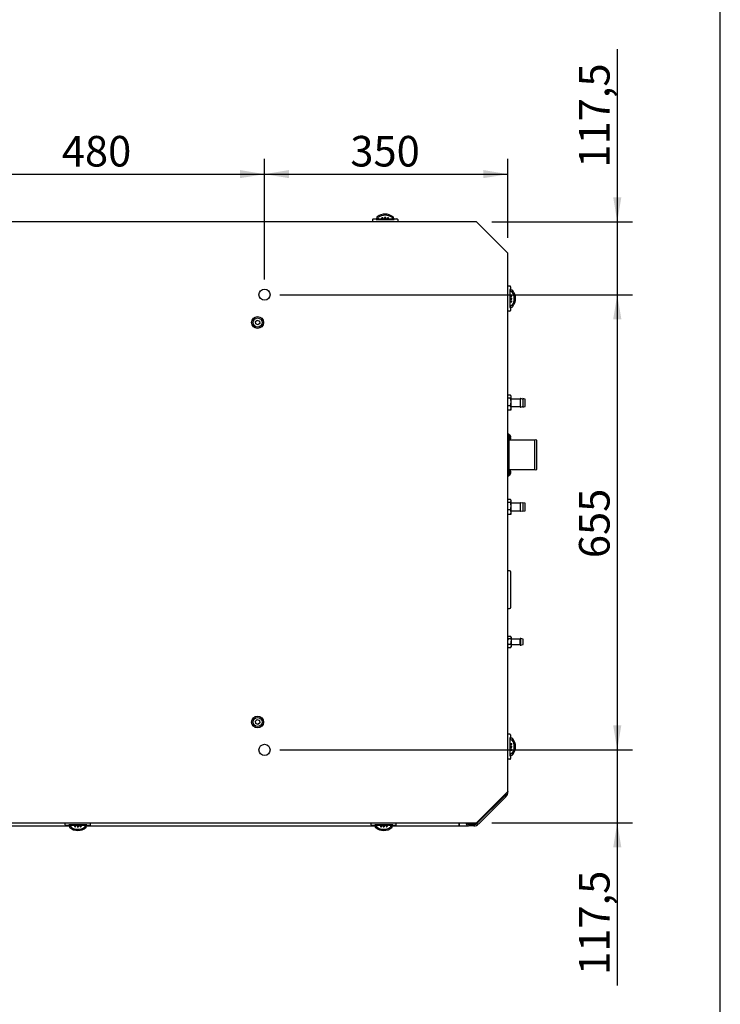
# Model space of a CAD drawing. Units: millimetres. Extents: x -2380 to 4029, y -248 to 5772.
# Drawn here: x 3021 to 4029, y 1023 to 2440 of the extents above; entities that cross this region are included whole.
import ezdxf
from ezdxf.enums import TextEntityAlignment as Align

# ---------------------------------------------------------------- set-up
doc = ezdxf.new("R2010")
doc.units = ezdxf.units.MM
doc.header["$LTSCALE"] = 20
for name, color, linetype in [('13814072', 7, 'Continuous'), ('54118054_M4X10', 7, 'Continuous'), ('60573042', 7, 'Continuous'), ('60573044.1', 7, 'Continuous'), ('60594026', 7, 'Continuous'), ('60594041.39', 7, 'Continuous'), ('60594042.02', 7, 'Continuous'), ('60594042.03', 7, 'Continuous'), ('60594042.10', 7, 'Continuous'), ('60900514', 7, 'Continuous'), ('DIN-912_M8_X_25', 7, 'Continuous'), ('Predeterminado', 7, 'Continuous')]:
    doc.layers.add(name, color=color, linetype=linetype)
doc.styles.add('SEACAD_Arial', font='arial.ttf')

# ---------------------------------------------------------------- blocks, each defined once
blk = doc.blocks.new('SE4')
at = {"layer": '13814072', "color": 7, "linetype": 'Continuous'}
for p, q in [((3723.2, 1552.4), (3723, 1552.1)), ((3723.4, 1552.8), (3727.2, 1552.8)), ((3723.4, 1549.6), (3727.2, 1549.6)), ((3727.2, 1549.6), (3727.8, 1545.5)), ((3727.8, 1551.7), (3727.5, 1552.4)), ((3727.8, 1551.2), (3727.8, 1551.7)), ((3727.8, 1551.2), (3727.8, 1545.5)), ((3727.8, 1545.5), (3727.8, 1539.1)), ((3740.5, 1548.7), (3728.1, 1548.7)), ((3740.8, 1540), (3740.8, 1549.5)), ((3741.8, 1549.5), (3740.8, 1549.5)), ((3741.8, 1540), (3741.8, 1549.5)), ((3744.8, 1548.5), (3741.8, 1549.5)), ((3744.8, 1541), (3744.8, 1548.5)), ((3723.4, 1541.5), (3723, 1544.3)), ((3723.4, 1536.7), (3723, 1538.3)), ((3723, 1537.4), (3723.2, 1537.1)), ((3723.4, 1541.5), (3727.2, 1541.5)), ((3723.4, 1536.7), (3727.2, 1536.7)), ((3727.2, 1541.5), (3727.8, 1539.1)), ((3727.5, 1537.1), (3727.8, 1537.7)), ((3727.8, 1539.1), (3727.8, 1537.7)), ((3728.1, 1540.7), (3740.5, 1540.7)), ((3740.8, 1540), (3741.8, 1540)), ((3741.8, 1540), (3744.8, 1541))]:
    blk.add_line(p, q, dxfattribs=at)
for centre, radius, start, end in [((3725.6, 1551.3), 2.75, 197.2699, 219.5054), ((3736.9, 1545.4), 14, 162.8289, 173.4236), ((3725.1, 1551.3), 2.75, 320.4946, 356.8949), ((3713.8, 1545.7), 14, 342.8289, 359.4667), ((3725.1, 1551), 2.76, 3.1309, 28.7391), ((3728.1, 1549), 0.3, 180, 270), ((3740.5, 1549), 0.3, 270, 0), ((3728.2, 1539), 5.4, 152.1332, 169.3241), ((3725.6, 1538.5), 2.75, 209.4288, 219.5054), ((3722.4, 1539.2), 5.4, 332.1332, 358.7948), ((3725.1, 1538.5), 2.75, 320.4946, 330.5712), ((3728.1, 1540.4), 0.3, 90, 180), ((3740.5, 1540.4), 0.3, 0, 90)]:
    blk.add_arc(centre, radius, start, end, dxfattribs=at)
at = {"layer": '54118054_M4X10', "color": 7, "linetype": 'Continuous'}
for p, q in [((3726.1, 1842.2), (3724.8, 1842.2)), ((3726.1, 1835.2), (3726.1, 1842.2)), ((3724.8, 1835.2), (3726.1, 1835.2)), ((3726.8, 1841), (3726.8, 1841)), ((3726.8, 1839.1), (3727.2, 1839.1)), ((3727.2, 1838.4), (3726.8, 1838.4)), ((3726.8, 1836.5), (3726.8, 1836.5)), ((3726.1, 1792.2), (3724.8, 1792.2)), ((3726.1, 1785.2), (3726.1, 1792.2)), ((3726.8, 1791), (3726.8, 1791)), ((3726.8, 1789.1), (3727.2, 1789.1)), ((3727.2, 1788.4), (3726.8, 1788.4)), ((3726.8, 1786.5), (3726.8, 1786.5)), ((3724.8, 1785.2), (3726.1, 1785.2))]:
    blk.add_line(p, q, dxfattribs=at)
for centre, radius, start, end in [((3721.2, 1838.7), 6, 22.0243, 35.6853), ((3721.2, 1838.7), 6, 324.3147, 337.9757), ((3721.2, 1838.7), 5.99, 3.3499, 22.0639), ((3721.2, 1838.7), 5.56, 356.3923, 3.6077), ((3721.2, 1838.7), 5.99, 337.9361, 356.6501), ((3721.2, 1788.7), 6, 22.0243, 35.6853), ((3721.2, 1788.7), 6, 324.3147, 337.9757), ((3721.2, 1788.7), 5.99, 3.3499, 22.0639), ((3721.2, 1788.7), 5.56, 356.3923, 3.6077), ((3721.2, 1788.7), 5.99, 337.9361, 356.6501)]:
    blk.add_arc(centre, radius, start, end, dxfattribs=at)
at = {"layer": '60573042', "color": 7, "linetype": 'Continuous'}
for p, q in [((3534.3, 2155.1), (3534.3, 2152.8)), ((3536.7, 2153.7), (3536.7, 2155.3)), ((3541.8, 2152.2), (3541.8, 2154.7)), ((3543.3, 2152.2), (3543.3, 2154.9)), ((3545.8, 2152.2), (3545.8, 2155.1)), ((3547.3, 2152.2), (3547.3, 2155.1)), ((3549.8, 2152.2), (3549.8, 2154.9)), ((3551.3, 2152.2), (3551.3, 2154.7)), ((3556.4, 2155.3), (3556.4, 2153.7)), ((3558.7, 2152.8), (3558.7, 2155.2)), ((3528.5, 2152.2), (3528.5, 2149.2)), ((3529.5, 2153.2), (3533.6, 2153.2)), ((3533.5, 2152.2), (3538.5, 2152.2)), ((3534.3, 2153.2), (3533.6, 2153.2)), ((3534.3, 2152.7), (3534.3, 2152.8)), ((3534.3, 2152.8), (3534.3, 2152.8)), ((3536.8, 2152.7), (3534.3, 2152.7)), ((3539.4, 2152.7), (3536.8, 2152.7)), ((3536.8, 2152.2), (3536.8, 2152.7)), ((3537.8, 2152.2), (3537.8, 2152.7)), ((3538.5, 2152.2), (3554.5, 2152.2)), ((3539.4, 2152.7), (3539.5, 2152.2)), ((3539.5, 2152.7), (3539.5, 2152.2)), ((3539.8, 2152.7), (3539.5, 2152.7)), ((3541.8, 2152.7), (3540.1, 2152.7)), ((3545.8, 2152.7), (3543.3, 2152.7)), ((3549.8, 2152.7), (3547.3, 2152.7)), ((3553, 2152.7), (3551.3, 2152.7)), ((3553.5, 2152.7), (3553.3, 2152.7)), ((3553.5, 2152.2), (3553.5, 2152.7)), ((3553.5, 2152.2), (3553.6, 2152.7)), ((3556.3, 2152.7), (3553.6, 2152.7)), ((3554.5, 2152.2), (3559.5, 2152.2)), ((3555.3, 2152.2), (3555.3, 2152.7)), ((3558.7, 2152.7), (3556.3, 2152.7)), ((3556.3, 2152.2), (3556.3, 2152.7)), ((3559.4, 2153.2), (3558.7, 2153.2)), ((3559.4, 2153.2), (3563.5, 2153.2)), ((3564.5, 2152.2), (3564.5, 2149.2)), ((3726, 2056.7), (3723, 2056.7)), ((3727, 2055.7), (3727, 2051.6)), ((3726, 2051.7), (3726, 2046.7)), ((3726, 2048.5), (3726.5, 2048.5)), ((3726, 2047.5), (3726.5, 2047.5)), ((3726, 2046.7), (3726, 2030.7)), ((3726.5, 2045.8), (3726, 2045.7)), ((3726.5, 2045.7), (3726, 2045.7)), ((3726, 2043.5), (3728.5, 2043.5)), ((3726, 2042), (3728.7, 2042)), ((3728.9, 2050.9), (3726.5, 2050.9)), ((3726.5, 2050.9), (3726.5, 2050.9)), ((3726.6, 2050.9), (3726.5, 2050.9)), ((3726.5, 2048.5), (3726.5, 2050.9)), ((3726.5, 2045.8), (3726.5, 2048.5)), ((3726.5, 2045.5), (3726.5, 2045.7)), ((3726.5, 2043.5), (3726.5, 2045.2)), ((3726.5, 2039.5), (3726.5, 2042)), ((3727, 2050.9), (3727, 2051.6)), ((3727.5, 2048.6), (3729.1, 2048.6)), ((3726, 2039.5), (3728.9, 2039.5)), ((3726, 2038), (3728.9, 2038)), ((3726, 2035.5), (3728.7, 2035.5)), ((3726, 2034), (3728.5, 2034)), ((3726, 2031.7), (3726.5, 2031.7)), ((3726, 2031.7), (3726.5, 2031.6)), ((3726, 2030.7), (3726, 2025.7)), ((3726, 2030), (3726.5, 2030)), ((3726, 2029), (3726.5, 2029)), ((3726.5, 2035.5), (3726.5, 2038)), ((3726.5, 2032.2), (3726.5, 2034)), ((3726.5, 2031.7), (3726.5, 2032)), ((3726.5, 2029), (3726.5, 2031.6)), ((3726.5, 2026.5), (3726.5, 2029)), ((3726.5, 2026.5), (3729, 2026.5)), ((3727, 2025.8), (3727, 2026.5)), ((3729.1, 2028.9), (3727.5, 2028.9)), ((3726, 2020.7), (3723, 2020.7)), ((3727, 2025.8), (3727, 2021.7)), ((3726, 1411.7), (3723, 1411.7)), ((3726, 1406.7), (3726, 1401.7)), ((3726, 1403.5), (3726.5, 1403.5)), ((3728.9, 1405.9), (3726.5, 1405.9)), ((3726.5, 1405.9), (3726.5, 1405.9)), ((3726.6, 1405.9), (3726.5, 1405.9)), ((3726.5, 1403.5), (3726.5, 1405.9)), ((3726.5, 1400.8), (3726.5, 1403.5)), ((3727, 1410.7), (3727, 1406.6)), ((3727, 1405.9), (3727, 1406.6)), ((3727.5, 1403.6), (3729.1, 1403.6)), ((3726, 1402.5), (3726.5, 1402.5)), ((3726, 1401.7), (3726, 1385.7)), ((3726.5, 1400.8), (3726, 1400.7)), ((3726.5, 1400.7), (3726, 1400.7)), ((3726, 1398.5), (3728.5, 1398.5)), ((3726, 1397), (3728.7, 1397)), ((3726, 1394.5), (3728.9, 1394.5)), ((3726, 1393), (3728.9, 1393)), ((3726, 1390.5), (3728.7, 1390.5)), ((3726, 1389), (3728.5, 1389)), ((3726.5, 1400.5), (3726.5, 1400.7)), ((3726.5, 1398.5), (3726.5, 1400.2)), ((3726.5, 1394.5), (3726.5, 1397)), ((3726.5, 1390.5), (3726.5, 1393)), ((3726.5, 1387.2), (3726.5, 1389)), ((3726, 1375.7), (3723, 1375.7)), ((3726, 1386.7), (3726.5, 1386.7)), ((3726, 1386.7), (3726.5, 1386.6)), ((3726, 1385.7), (3726, 1380.7)), ((3726, 1385), (3726.5, 1385)), ((3726, 1384), (3726.5, 1384)), ((3726.5, 1386.7), (3726.5, 1387)), ((3726.5, 1384), (3726.5, 1386.6)), ((3726.5, 1381.5), (3726.5, 1384)), ((3726.5, 1381.5), (3729, 1381.5)), ((3727, 1380.8), (3727, 1381.5)), ((3727, 1380.8), (3727, 1376.7)), ((3729.1, 1383.9), (3727.5, 1383.9)), ((3086.5, 1281.2), (3086.5, 1284.2)), ((3091.6, 1280.2), (3087.5, 1280.2)), ((3096.5, 1281.2), (3091.5, 1281.2)), ((3091.6, 1280.2), (3092.3, 1280.2)), ((3092.3, 1280.7), (3094.8, 1280.7)), ((3092.3, 1280.7), (3092.3, 1278.3)), ((3094.7, 1278.1), (3094.7, 1279.7)), ((3094.8, 1281.2), (3094.8, 1280.7)), ((3094.8, 1280.7), (3097.4, 1280.7)), ((3095.8, 1281.2), (3095.8, 1280.7)), ((3112.5, 1281.2), (3096.5, 1281.2)), ((3097.5, 1281.2), (3097.4, 1280.7)), ((3097.5, 1281.2), (3097.5, 1280.7)), ((3097.5, 1280.7), (3097.8, 1280.7)), ((3098, 1280.7), (3099.8, 1280.7)), ((3099.8, 1281.2), (3099.8, 1278.8)), ((3101.3, 1281.2), (3101.3, 1278.5)), ((3101.3, 1280.7), (3103.8, 1280.7)), ((3103.8, 1281.2), (3103.8, 1278.3)), ((3105.3, 1281.2), (3105.3, 1278.3)), ((3105.3, 1280.7), (3107.8, 1280.7)), ((3107.8, 1281.2), (3107.8, 1278.5)), ((3109.3, 1281.2), (3109.3, 1278.8)), ((3109.3, 1280.7), (3111, 1280.7)), ((3111.3, 1280.7), (3111.5, 1280.7)), ((3111.6, 1280.7), (3111.5, 1281.2)), ((3111.5, 1280.7), (3111.5, 1281.2)), ((3111.6, 1280.7), (3114.3, 1280.7)), ((3117.5, 1281.2), (3112.5, 1281.2)), ((3113.3, 1281.2), (3113.3, 1280.7)), ((3114.3, 1281.2), (3114.3, 1280.7)), ((3114.3, 1280.7), (3116.7, 1280.7)), ((3114.4, 1279.7), (3114.4, 1278.1)), ((3116.7, 1278.3), (3116.7, 1280.7)), ((3116.7, 1280.7), (3116.7, 1280.7)), ((3116.7, 1280.7), (3116.7, 1280.7)), ((3116.7, 1280.2), (3117.4, 1280.2)), ((3121.5, 1280.2), (3117.4, 1280.2)), ((3122.5, 1281.2), (3122.5, 1284.2)), ((3526.5, 1281.2), (3526.5, 1284.2)), ((3531.6, 1280.2), (3527.5, 1280.2)), ((3536.5, 1281.2), (3531.5, 1281.2)), ((3531.6, 1280.2), (3532.3, 1280.2)), ((3532.3, 1280.7), (3534.8, 1280.7)), ((3532.3, 1280.7), (3532.3, 1278.3)), ((3534.7, 1278.1), (3534.7, 1279.7)), ((3534.8, 1281.2), (3534.8, 1280.7)), ((3534.8, 1280.7), (3537.4, 1280.7)), ((3535.8, 1281.2), (3535.8, 1280.7)), ((3552.5, 1281.2), (3536.5, 1281.2)), ((3537.5, 1281.2), (3537.4, 1280.7)), ((3537.5, 1281.2), (3537.5, 1280.7)), ((3537.5, 1280.7), (3537.8, 1280.7)), ((3538, 1280.7), (3539.8, 1280.7)), ((3539.8, 1281.2), (3539.8, 1278.8)), ((3541.3, 1281.2), (3541.3, 1278.5)), ((3541.3, 1280.7), (3543.8, 1280.7)), ((3543.8, 1281.2), (3543.8, 1278.3)), ((3545.3, 1281.2), (3545.3, 1278.3)), ((3545.3, 1280.7), (3547.8, 1280.7)), ((3547.8, 1281.2), (3547.8, 1278.5)), ((3549.3, 1281.2), (3549.3, 1278.8)), ((3549.3, 1280.7), (3551, 1280.7)), ((3551.3, 1280.7), (3551.5, 1280.7)), ((3551.6, 1280.7), (3551.5, 1281.2)), ((3551.5, 1280.7), (3551.5, 1281.2)), ((3551.6, 1280.7), (3554.3, 1280.7)), ((3557.5, 1281.2), (3552.5, 1281.2)), ((3553.3, 1281.2), (3553.3, 1280.7)), ((3554.3, 1281.2), (3554.3, 1280.7)), ((3554.3, 1280.7), (3556.7, 1280.7)), ((3554.4, 1279.7), (3554.4, 1278.1)), ((3556.7, 1278.3), (3556.7, 1280.7)), ((3556.7, 1280.7), (3556.7, 1280.7)), ((3556.7, 1280.7), (3556.7, 1280.7)), ((3556.7, 1280.2), (3557.4, 1280.2)), ((3561.5, 1280.2), (3557.4, 1280.2)), ((3562.5, 1281.2), (3562.5, 1284.2))]:
    blk.add_line(p, q, dxfattribs=at)
for centre, radius, start, end in [((3534.6, 2155.2), 0.24, 142.593, 161.3953), ((3534.7, 2155.1), 0.433, 161.7694, 180.2435), ((3537.5, 2150.7), 3.81, 128.3613, 147.4628), ((3540.3, 2150.2), 7.84, 130.9615, 139.3572), ((3546.4, 2142.9), 17.4, 89.552, 130.1226), ((3537, 2155.3), 0.299, 123.7387, 180.3505), ((3546.5, 2140.5), 18, 89.946, 122.6597), ((3545.9, 2133.6), 21.5, 97.0956, 101.1415), ((3546.6, 2142.8), 17.4, 49.946, 90.3795), ((3546.5, 2140.5), 18, 57.3451, 90.0492), ((3547.1, 2133.6), 21.5, 78.8593, 82.9036), ((3556.1, 2155.3), 0.299, 359.6496, 56.2612), ((3552.7, 2150.2), 7.84, 40.6417, 49.0396), ((3558.5, 2155.2), 0.262, 0.0544, 36.4252), ((3529.5, 2152.2), 1, 90, 180), ((3563.5, 2152.2), 1, 0, 90), ((3726, 2055.7), 1, 0, 90), ((3724.5, 2047.7), 3.81, 38.3613, 57.4628), ((3707.4, 2039.3), 21.5, 7.0956, 11.1415), ((3728.9, 2050.5), 0.433, 71.7694, 90.2435), ((3729, 2050.7), 0.24, 52.593, 71.3953), ((3724, 2044.9), 7.84, 40.9615, 49.3572), ((3729.1, 2048.3), 0.299, 33.7387, 90.3505), ((3714.2, 2038.7), 18, 359.946, 32.6597), ((3716.6, 2038.9), 17.4, 359.552, 40.1226), ((3707.4, 2038.1), 21.5, 348.8593, 352.9036), ((3729, 2026.8), 0.262, 270.0544, 306.4252), ((3729.1, 2029.2), 0.299, 269.6496, 326.2612), ((3724, 2032.5), 7.84, 310.6417, 319.0396), ((3714.2, 2038.7), 18, 327.3451, 0.0492), ((3716.6, 2038.6), 17.4, 319.946, 0.3795), ((3726, 2021.7), 1, 270, 0), ((3726, 1410.7), 1, 0, 90), ((3724.5, 1402.7), 3.81, 38.3613, 57.4628), ((3728.9, 1405.5), 0.433, 71.7694, 90.2435), ((3729, 1405.7), 0.24, 52.593, 71.3953), ((3724, 1399.9), 7.84, 40.9615, 49.3572), ((3729.1, 1403.3), 0.299, 33.7387, 90.3505), ((3714.2, 1393.7), 18, 359.946, 32.6597), ((3716.6, 1393.9), 17.4, 359.552, 40.1226), ((3707.4, 1394.3), 21.5, 7.0956, 11.1415), ((3707.4, 1393.1), 21.5, 348.8593, 352.9036), ((3714.2, 1393.7), 18, 327.3451, 0.0492), ((3716.6, 1393.6), 17.4, 319.946, 0.3795), ((3726, 1376.7), 1, 270, 0), ((3729, 1381.8), 0.262, 270.0544, 306.4252), ((3729.1, 1384.2), 0.299, 269.6496, 326.2612), ((3724, 1387.5), 7.84, 310.6417, 319.0396), ((3087.5, 1281.2), 1, 180, 270), ((3092.6, 1278.3), 0.262, 180.0544, 216.4252), ((3098.3, 1283.2), 7.84, 220.6417, 229.0396), ((3104.4, 1290.7), 17.4, 229.946, 270.3795), ((3095, 1278.1), 0.299, 179.6496, 236.2612), ((3104.5, 1293), 18, 237.3451, 270.0492), ((3103.9, 1299.9), 21.5, 258.8593, 262.9036), ((3104.5, 1293), 18, 269.946, 302.6597), ((3104.7, 1290.6), 17.4, 269.552, 310.1226), ((3105.1, 1299.9), 21.5, 277.0956, 281.1415), ((3114.1, 1278.1), 0.299, 303.7387, 0.3505), ((3113.5, 1282.7), 3.81, 308.3613, 327.4628), ((3110.7, 1283.2), 7.84, 310.9615, 319.3572), ((3116.3, 1278.3), 0.433, 341.7694, 0.2435), ((3116.5, 1278.3), 0.24, 322.593, 341.3953), ((3121.5, 1281.2), 1, 270, 0), ((3527.5, 1281.2), 1, 180, 270), ((3532.6, 1278.3), 0.262, 180.0544, 216.4252), ((3538.3, 1283.2), 7.84, 220.6417, 229.0396), ((3544.4, 1290.7), 17.4, 229.946, 270.3795), ((3535, 1278.1), 0.299, 179.6496, 236.2612), ((3544.5, 1293), 18, 237.3451, 270.0492), ((3543.9, 1299.9), 21.5, 258.8593, 262.9036), ((3544.5, 1293), 18, 269.946, 302.6597), ((3544.7, 1290.6), 17.4, 269.552, 310.1226), ((3545.1, 1299.9), 21.5, 277.0956, 281.1415), ((3554.1, 1278.1), 0.299, 303.7387, 0.3505), ((3553.5, 1282.7), 3.81, 308.3613, 327.4628), ((3550.7, 1283.2), 7.84, 310.9615, 319.3572), ((3556.3, 1278.3), 0.433, 341.7694, 0.2435), ((3556.5, 1278.3), 0.24, 322.593, 341.3953), ((3561.5, 1281.2), 1, 270, 0)]:
    blk.add_arc(centre, radius, start, end, dxfattribs=at)
for centre, major_axis, ratio, start_param, end_param in [((3546.5, 2148), (-14, 0), 0.514496, 4.712465, 4.76611), ((3546.5, 2148), (14, 0), 0.514496, 1.517075, 1.570721), ((3558.7, 2153.7), (0, 1), 0.083502, 3.141537, 3.21386), ((3727.5, 2026.5), (1, 0), 0.083502, 3.141537, 3.21386), ((3721.7, 2038.7), (0, 14), 0.514496, 4.712465, 4.76611), ((3721.7, 2038.7), (0, -14), 0.514496, 1.517075, 1.570721), ((3721.7, 1393.7), (0, 14), 0.514496, 4.712465, 4.76611), ((3721.7, 1393.7), (0, -14), 0.514496, 1.517075, 1.570721), ((3727.5, 1381.5), (1, 0), 0.083502, 3.141537, 3.21386), ((3092.3, 1279.7), (0, -1), 0.083502, 3.141537, 3.21386), ((3104.5, 1285.5), (-14, 0), 0.514496, 1.517075, 1.570721), ((3104.5, 1285.5), (14, 0), 0.514496, 4.712465, 4.76611), ((3532.3, 1279.7), (0, -1), 0.083502, 3.141537, 3.21386), ((3544.5, 1285.5), (-14, 0), 0.514496, 1.517075, 1.570721), ((3544.5, 1285.5), (14, 0), 0.514496, 4.712465, 4.76611)]:
    blk.add_ellipse(centre, major_axis=major_axis, ratio=ratio, start_param=start_param, end_param=end_param, dxfattribs=at)
for points, knots in [([(3536.7, 2153.7), (3536.7, 2153.6), (3536.7, 2153.5), (3536.7, 2153.2), (3536.7, 2153.1), (3536.7, 2152.9), (3536.7, 2152.9), (3536.7, 2152.8), (3536.7, 2152.7), (3536.8, 2152.7)], [0, 0, 0, 0, 0.25, 0.25, 0.5, 0.5, 0.75, 0.75, 1, 1, 1, 1]), ([(3556.3, 2152.7), (3556.3, 2152.7), (3556.3, 2152.8), (3556.3, 2152.9), (3556.3, 2152.9), (3556.4, 2153.2), (3556.4, 2153.5), (3556.4, 2153.7)], [0, 0, 0, 0, 0.25, 0.25, 0.5, 0.5, 1, 1, 1, 1]), ([(3558.7, 2152.7), (3558.7, 2152.7), (3558.7, 2152.8), (3558.7, 2152.8), (3558.7, 2152.8), (3558.6, 2152.9), (3558.6, 2153), (3558.3, 2153.3), (3558.1, 2153.5), (3557.9, 2153.7)], [0, 0, 0, 0, 0.125, 0.125, 0.25, 0.25, 0.5, 0.5, 1, 1, 1, 1]), ([(3533.6, 2153.2), (3533.6, 2153.2), (3533.6, 2153.2), (3533.6, 2153.1), (3533.6, 2153.1), (3533.5, 2152.9), (3533.5, 2152.8), (3533.5, 2152.5), (3533.5, 2152.4), (3533.5, 2152.2)], [0, 0, 0, 0, 0.25, 0.25, 0.5, 0.5, 0.75, 0.75, 1, 1, 1, 1]), ([(3559.5, 2152.2), (3559.5, 2152.4), (3559.5, 2152.5), (3559.5, 2152.8), (3559.5, 2152.9), (3559.5, 2153), (3559.5, 2153.1), (3559.4, 2153.2), (3559.4, 2153.2), (3559.4, 2153.2)], [0, 0, 0, 0, 0.25, 0.25, 0.5, 0.5, 0.75, 0.75, 1, 1, 1, 1]), ([(3727, 2051.6), (3727, 2051.6), (3727, 2051.7), (3726.9, 2051.7), (3726.8, 2051.7), (3726.7, 2051.7), (3726.5, 2051.7), (3726.3, 2051.7), (3726.2, 2051.7), (3726, 2051.7)], [0, 0, 0, 0, 0.25, 0.25, 0.5, 0.5, 0.75, 0.75, 1, 1, 1, 1]), ([(3727.5, 2048.6), (3727.4, 2048.6), (3727.3, 2048.6), (3727, 2048.6), (3726.9, 2048.6), (3726.7, 2048.5), (3726.6, 2048.5), (3726.5, 2048.5), (3726.5, 2048.5), (3726.5, 2048.5)], [0, 0, 0, 0, 0.25, 0.25, 0.5, 0.5, 0.75, 0.75, 1, 1, 1, 1]), ([(3726.5, 2029), (3726.5, 2029), (3726.5, 2028.9), (3726.6, 2028.9), (3726.7, 2028.9), (3727, 2028.9), (3727.3, 2028.9), (3727.5, 2028.9)], [0, 0, 0, 0, 0.25, 0.25, 0.5, 0.5, 1, 1, 1, 1]), ([(3726.5, 2026.5), (3726.5, 2026.5), (3726.5, 2026.5), (3726.6, 2026.5), (3726.6, 2026.6), (3726.7, 2026.6), (3726.8, 2026.7), (3727.1, 2026.9), (3727.3, 2027.1), (3727.5, 2027.4)], [0, 0, 0, 0, 0.125, 0.125, 0.25, 0.25, 0.5, 0.5, 1, 1, 1, 1]), ([(3726, 2025.7), (3726.2, 2025.7), (3726.3, 2025.7), (3726.5, 2025.7), (3726.7, 2025.8), (3726.8, 2025.8), (3726.9, 2025.8), (3727, 2025.8), (3727, 2025.8), (3727, 2025.8)], [0, 0, 0, 0, 0.25, 0.25, 0.5, 0.5, 0.75, 0.75, 1, 1, 1, 1]), ([(3727, 1406.6), (3727, 1406.6), (3727, 1406.7), (3726.9, 1406.7), (3726.8, 1406.7), (3726.7, 1406.7), (3726.5, 1406.7), (3726.3, 1406.7), (3726.2, 1406.7), (3726, 1406.7)], [0, 0, 0, 0, 0.25, 0.25, 0.5, 0.5, 0.75, 0.75, 1, 1, 1, 1]), ([(3727.5, 1403.6), (3727.4, 1403.6), (3727.3, 1403.6), (3727, 1403.6), (3726.9, 1403.6), (3726.7, 1403.5), (3726.6, 1403.5), (3726.5, 1403.5), (3726.5, 1403.5), (3726.5, 1403.5)], [0, 0, 0, 0, 0.25, 0.25, 0.5, 0.5, 0.75, 0.75, 1, 1, 1, 1]), ([(3726, 1380.7), (3726.2, 1380.7), (3726.3, 1380.7), (3726.5, 1380.7), (3726.7, 1380.8), (3726.8, 1380.8), (3726.9, 1380.8), (3727, 1380.8), (3727, 1380.8), (3727, 1380.8)], [0, 0, 0, 0, 0.25, 0.25, 0.5, 0.5, 0.75, 0.75, 1, 1, 1, 1]), ([(3726.5, 1384), (3726.5, 1384), (3726.5, 1383.9), (3726.6, 1383.9), (3726.7, 1383.9), (3727, 1383.9), (3727.3, 1383.9), (3727.5, 1383.9)], [0, 0, 0, 0, 0.25, 0.25, 0.5, 0.5, 1, 1, 1, 1]), ([(3726.5, 1381.5), (3726.5, 1381.5), (3726.5, 1381.5), (3726.6, 1381.5), (3726.6, 1381.6), (3726.7, 1381.6), (3726.8, 1381.7), (3727.1, 1381.9), (3727.3, 1382.1), (3727.5, 1382.4)], [0, 0, 0, 0, 0.125, 0.125, 0.25, 0.25, 0.5, 0.5, 1, 1, 1, 1]), ([(3091.5, 1281.2), (3091.5, 1281.1), (3091.5, 1281), (3091.5, 1280.7), (3091.5, 1280.6), (3091.6, 1280.4), (3091.6, 1280.3), (3091.6, 1280.3), (3091.6, 1280.2), (3091.6, 1280.2)], [0, 0, 0, 0, 0.25, 0.25, 0.5, 0.5, 0.75, 0.75, 1, 1, 1, 1]), ([(3092.3, 1280.7), (3092.3, 1280.7), (3092.3, 1280.7), (3092.3, 1280.7), (3092.4, 1280.6), (3092.4, 1280.5), (3092.5, 1280.4), (3092.7, 1280.2), (3092.9, 1279.9), (3093.2, 1279.7)], [0, 0, 0, 0, 0.125, 0.125, 0.25, 0.25, 0.5, 0.5, 1, 1, 1, 1]), ([(3094.8, 1280.7), (3094.7, 1280.7), (3094.7, 1280.7), (3094.7, 1280.6), (3094.7, 1280.5), (3094.7, 1280.3), (3094.7, 1280), (3094.7, 1279.7)], [0, 0, 0, 0, 0.25, 0.25, 0.5, 0.5, 1, 1, 1, 1]), ([(3114.4, 1279.7), (3114.4, 1279.9), (3114.4, 1280), (3114.4, 1280.2), (3114.4, 1280.4), (3114.3, 1280.5), (3114.3, 1280.6), (3114.3, 1280.7), (3114.3, 1280.7), (3114.3, 1280.7)], [0, 0, 0, 0, 0.25, 0.25, 0.5, 0.5, 0.75, 0.75, 1, 1, 1, 1]), ([(3117.4, 1280.2), (3117.4, 1280.2), (3117.4, 1280.3), (3117.5, 1280.3), (3117.5, 1280.4), (3117.5, 1280.6), (3117.5, 1280.7), (3117.5, 1281), (3117.5, 1281.1), (3117.5, 1281.2)], [0, 0, 0, 0, 0.25, 0.25, 0.5, 0.5, 0.75, 0.75, 1, 1, 1, 1]), ([(3531.5, 1281.2), (3531.5, 1281.1), (3531.5, 1281), (3531.5, 1280.7), (3531.5, 1280.6), (3531.6, 1280.4), (3531.6, 1280.3), (3531.6, 1280.3), (3531.6, 1280.2), (3531.6, 1280.2)], [0, 0, 0, 0, 0.25, 0.25, 0.5, 0.5, 0.75, 0.75, 1, 1, 1, 1]), ([(3532.3, 1280.7), (3532.3, 1280.7), (3532.3, 1280.7), (3532.3, 1280.7), (3532.4, 1280.6), (3532.4, 1280.5), (3532.5, 1280.4), (3532.7, 1280.2), (3532.9, 1279.9), (3533.2, 1279.7)], [0, 0, 0, 0, 0.125, 0.125, 0.25, 0.25, 0.5, 0.5, 1, 1, 1, 1]), ([(3534.8, 1280.7), (3534.7, 1280.7), (3534.7, 1280.7), (3534.7, 1280.6), (3534.7, 1280.5), (3534.7, 1280.3), (3534.7, 1280), (3534.7, 1279.7)], [0, 0, 0, 0, 0.25, 0.25, 0.5, 0.5, 1, 1, 1, 1]), ([(3554.4, 1279.7), (3554.4, 1279.9), (3554.4, 1280), (3554.4, 1280.2), (3554.4, 1280.4), (3554.3, 1280.5), (3554.3, 1280.6), (3554.3, 1280.7), (3554.3, 1280.7), (3554.3, 1280.7)], [0, 0, 0, 0, 0.25, 0.25, 0.5, 0.5, 0.75, 0.75, 1, 1, 1, 1]), ([(3557.4, 1280.2), (3557.4, 1280.2), (3557.4, 1280.3), (3557.5, 1280.3), (3557.5, 1280.4), (3557.5, 1280.6), (3557.5, 1280.7), (3557.5, 1281), (3557.5, 1281.1), (3557.5, 1281.2)], [0, 0, 0, 0, 0.25, 0.25, 0.5, 0.5, 0.75, 0.75, 1, 1, 1, 1])]:
    blk.add_open_spline(points, degree=3, knots=knots, dxfattribs=at)
at = {"layer": '60573044.1', "color": 7, "linetype": 'Continuous'}
for p, q in [((3718.6, 1323.4), (3679.4, 1284.2)), ((3653, 1283.2), (3653, 1284.2)), ((3653, 1279.7), (3653, 1283.2)), ((3653, 1279.7), (3666.5, 1279.7)), ((3675.8, 1282.7), (3668.2, 1282.7))]:
    blk.add_line(p, q, dxfattribs=at)
for centre, radius, start, end in [((3715, 1326.9), 5, 315, 351.8172), ((3668.2, 1285.7), 3, 209.5251, 270), ((3675.8, 1287.7), 5, 270, 315)]:
    blk.add_arc(centre, radius, start, end, dxfattribs=at)
at = {"layer": '60594026', "color": 7, "linetype": 'Continuous'}
for p, q in [((3723.3, 1843.7), (3723, 1843.4)), ((3723.3, 1783.7), (3723.3, 1843.7)), ((3724.3, 1843.7), (3723.3, 1843.7)), ((3724.3, 1843.7), (3724.3, 1783.7)), ((3724.8, 1843.2), (3724.3, 1843.7)), ((3724.8, 1784.2), (3724.8, 1843.2)), ((3761.8, 1834.7), (3725.3, 1834.7)), ((3761.8, 1792.7), (3761.8, 1834.7)), ((3764.8, 1792.7), (3764.8, 1834.7)), ((3725.3, 1792.7), (3761.8, 1792.7)), ((3723, 1784), (3723.3, 1783.7)), ((3723.3, 1783.7), (3724.3, 1783.7)), ((3724.3, 1783.7), (3724.8, 1784.2))]:
    blk.add_line(p, q, dxfattribs=at)
for centre, radius, start, end in [((3725.3, 1835.2), 0.5, 180, 270), ((3763.3, 1832.7), 2.5, 53.1301, 126.8699), ((3725.3, 1792.2), 0.5, 90, 180), ((3763.3, 1794.7), 2.5, 233.1301, 306.8699)]:
    blk.add_arc(centre, radius, start, end, dxfattribs=at)
at = {"layer": '60594041.39', "color": 7, "linetype": 'Continuous'}
for p, q in [((3726.8, 1899.6), (3723, 1899.6)), ((3727.8, 1898), (3727.2, 1899)), ((3726.8, 1895.4), (3723, 1895.4)), ((3726.8, 1884.5), (3723, 1884.5)), ((3727.8, 1879.5), (3727.8, 1898)), ((3740.5, 1894), (3728, 1894)), ((3740.7, 1894.7), (3740.7, 1882.7)), ((3744, 1894.1), (3741, 1894.9)), ((3744.3, 1894.7), (3744.3, 1882.7)), ((3747.7, 1894.1), (3744.5, 1894.9)), ((3747.8, 1883.6), (3747.8, 1893.9)), ((3726.8, 1877.9), (3723, 1877.9)), ((3727.2, 1878.5), (3727.8, 1879.5)), ((3728, 1883.4), (3740.5, 1883.4)), ((3741, 1882.5), (3744, 1883.4)), ((3744.5, 1882.5), (3747.7, 1883.4)), ((3726.8, 1749.6), (3723, 1749.6)), ((3726.8, 1745.4), (3723, 1745.4)), ((3727.8, 1748), (3727.2, 1749)), ((3727.8, 1729.5), (3727.8, 1748)), ((3740.5, 1744), (3728, 1744)), ((3740.7, 1744.7), (3740.7, 1732.7)), ((3744, 1744.1), (3741, 1744.9)), ((3744.3, 1744.7), (3744.3, 1732.7)), ((3747.7, 1744.1), (3744.5, 1744.9)), ((3747.8, 1733.6), (3747.8, 1743.9)), ((3726.8, 1734.5), (3723, 1734.5)), ((3727.2, 1728.5), (3727.8, 1729.5)), ((3728, 1733.4), (3740.5, 1733.4)), ((3741, 1732.5), (3744, 1733.4)), ((3744.5, 1732.5), (3747.7, 1733.4)), ((3726.8, 1727.9), (3723, 1727.9))]:
    blk.add_line(p, q, dxfattribs=at)
for centre, radius, start, end in [((3709.7, 1890), 18, 342.402, 17.598), ((3720.6, 1881.2), 7.08, 331.8164, 28.1836), ((3728, 1894.2), 0.2, 180, 270), ((3740.5, 1894.2), 0.2, 270, 0), ((3740.9, 1894.7), 0.2, 75, 180), ((3744.1, 1894.3), 0.2, 255, 0), ((3744.5, 1894.7), 0.2, 75, 180), ((3747.6, 1893.9), 0.2, 0, 75), ((3728, 1883.2), 0.2, 90, 180), ((3740.5, 1883.2), 0.2, 0, 90), ((3740.9, 1882.7), 0.2, 180, 285), ((3744.1, 1883.2), 0.2, 0, 105), ((3744.5, 1882.7), 0.2, 180, 285), ((3747.6, 1883.6), 0.2, 285, 0), ((3709.7, 1740), 18, 342.402, 17.598), ((3728, 1744.2), 0.2, 180, 270), ((3740.5, 1744.2), 0.2, 270, 0), ((3740.9, 1744.7), 0.2, 75, 180), ((3744.1, 1744.3), 0.2, 255, 0), ((3744.5, 1744.7), 0.2, 75, 180), ((3747.6, 1743.9), 0.2, 0, 75), ((3720.6, 1731.2), 7.08, 331.8164, 28.1836), ((3728, 1733.2), 0.2, 90, 180), ((3740.5, 1733.2), 0.2, 0, 90), ((3740.9, 1732.7), 0.2, 180, 285), ((3744.1, 1733.2), 0.2, 0, 105), ((3744.5, 1732.7), 0.2, 180, 285), ((3747.6, 1733.6), 0.2, 285, 0)]:
    blk.add_arc(centre, radius, start, end, dxfattribs=at)
for points in [[(3726.8, 1895.4), (3727.1, 1895.8), (3727.3, 1896.1), (3727.6, 1896.8), (3727.7, 1897.2), (3727.7, 1897.7), (3727.7, 1897.9), (3727.6, 1898.2), (3727.5, 1898.4), (3727.3, 1898.9), (3727.1, 1899.3), (3726.8, 1899.6)], [(3726.8, 1745.4), (3727.1, 1745.8), (3727.3, 1746.1), (3727.6, 1746.8), (3727.7, 1747.2), (3727.7, 1747.7), (3727.7, 1747.9), (3727.6, 1748.2), (3727.5, 1748.4), (3727.3, 1748.9), (3727.1, 1749.3), (3726.8, 1749.6)]]:
    blk.add_open_spline(points, degree=3, knots=[0, 0, 0, 0, 0.25, 0.25, 0.5, 0.5, 0.625, 0.625, 0.75, 0.75, 1, 1, 1, 1], dxfattribs=at)
for points in [[(3727.2, 1878.4), (3727.1, 1878.2), (3727, 1878.1), (3726.8, 1877.9)], [(3727.2, 1728.4), (3727.1, 1728.2), (3727, 1728.1), (3726.8, 1727.9)]]:
    blk.add_open_spline(points, degree=3, dxfattribs=at)
at = {"layer": '60594042.02', "color": 7, "linetype": 'Continuous'}
for p, q in [((2875.9, 1279.7), (3092.3, 1279.7)), ((3116.7, 1279.7), (3532.3, 1279.7)), ((3556.7, 1279.7), (3653, 1279.7)), ((3653, 1284.2), (3653, 1283.2)), ((3653, 1283.2), (3653, 1279.7))]:
    blk.add_line(p, q, dxfattribs=at)
at = {"layer": '60594042.03', "color": 7, "linetype": 'Continuous'}
for p, q in [((3718.7, 1323.2), (3679.5, 1284.1)), ((3720.1, 1321.8), (3681, 1282.6)), ((3723, 1329.2), (3723, 1328.9)), ((3663, 1283.2), (3663, 1284.2)), ((3665, 1283.2), (3665, 1284.2)), ((3673.9, 1281.7), (3666.5, 1281.7)), ((3673.9, 1279.7), (3666.5, 1279.7))]:
    blk.add_line(p, q, dxfattribs=at)
for centre, radius, start, end in [((3713, 1328.9), 8, 315, 347.5836), ((3713, 1328.9), 10, 315, 0), ((3666.5, 1283.2), 3.5, 180, 270), ((3666.5, 1283.2), 1.5, 180, 270), ((3673.9, 1289.7), 8, 270, 315), ((3673.9, 1289.7), 10, 270, 315)]:
    blk.add_arc(centre, radius, start, end, dxfattribs=at)
at = {"layer": '60594042.10', "color": 7, "linetype": 'Continuous'}
for p, q in [((3678, 2149.2), (1878, 2149.2)), ((3723, 2104.2), (3678, 2149.2)), ((3723, 1329.2), (3723, 2104.2)), ((3678, 1284.2), (3723, 1329.2)), ((1878, 1284.2), (3678, 1284.2))]:
    blk.add_line(p, q, dxfattribs=at)
for centre, radius in [((3373, 2044.2), 8), ((3363, 2004.2), 8.5), ((3363, 1429.2), 8.5), ((3373, 1389.2), 8)]:
    blk.add_circle(centre, radius, dxfattribs=at)
at = {"layer": '60900514', "color": 7, "linetype": 'Continuous'}
for p, q in [((3725.3, 1647), (3723, 1647)), ((3727.3, 1594.5), (3727.3, 1645)), ((3723, 1592.5), (3725.3, 1592.5))]:
    blk.add_line(p, q, dxfattribs=at)
for centre, start, end in [((3725.3, 1645), 0, 90), ((3725.3, 1594.5), 270, 0)]:
    blk.add_arc(centre, 2, start, end, dxfattribs=at)
at = {"layer": 'DIN-912_M8_X_25', "color": 7, "linetype": 'Continuous'}
for p, q in [((3359.8, 2005.6), (3362.6, 2007.7)), ((3360.3, 2002.1), (3359.8, 2005.6)), ((3363.5, 2000.8), (3360.3, 2002.1)), ((3362.6, 2007.7), (3365.8, 2006.3)), ((3366.2, 2002.9), (3363.5, 2000.8)), ((3365.8, 2006.3), (3366.2, 2002.9)), ((3359.8, 1430.6), (3362.6, 1432.7)), ((3362.6, 1432.7), (3365.8, 1431.3)), ((3365.8, 1431.3), (3366.2, 1427.9)), ((3360.3, 1427.1), (3359.8, 1430.6)), ((3363.5, 1425.8), (3360.3, 1427.1)), ((3366.2, 1427.9), (3363.5, 1425.8))]:
    blk.add_line(p, q, dxfattribs=at)
for centre in [(3363, 2004.2), (3363, 1429.2)]:
    blk.add_circle(centre, 6.5, dxfattribs=at)
blk = doc.blocks.new('GDimGGroup6')
at = {"layer": 'Predeterminado', "linetype": 'Continuous'}
for points in [[(2928.2, 2223.6), (2893, 2217.7), (2928.2, 2211.9)], [(3337.8, 2223.6), (3337.8, 2211.9), (3373, 2217.7)]]:
    blk.add_hatch(color=7, dxfattribs=at).paths.add_polyline_path(points)
at = {"layer": 'Predeterminado', "color": 7, "linetype": 'Continuous'}
for p, q in [((2893, 2066.2), (2893, 2239.7)), ((3373, 2066.2), (3373, 2239.7)), ((2893, 2217.7), (3373, 2217.7))]:
    blk.add_line(p, q, dxfattribs=at)
at = {"layer": 'Predeterminado', "color": 7, "linetype": 'Continuous', "style": 'SEACAD_Arial'}
blk.add_text('480', height=44, dxfattribs=at).set_placement((3081.4, 2272.7), align=Align.TOP_LEFT)
blk = doc.blocks.new('GDimGGroup7')
at = {"layer": 'Predeterminado', "linetype": 'Continuous'}
for points in [[(3408.2, 2223.6), (3373, 2217.7), (3408.2, 2211.9)], [(3687.8, 2223.6), (3687.8, 2211.9), (3723, 2217.7)]]:
    blk.add_hatch(color=7, dxfattribs=at).paths.add_polyline_path(points)
at = {"layer": 'Predeterminado', "color": 7, "linetype": 'Continuous'}
for p, q in [((3373, 2066.2), (3373, 2239.7)), ((3723, 2126.2), (3723, 2239.7)), ((3373, 2217.7), (3723, 2217.7))]:
    blk.add_line(p, q, dxfattribs=at)
at = {"layer": 'Predeterminado', "color": 7, "linetype": 'Continuous', "style": 'SEACAD_Arial'}
blk.add_text('350', height=44, dxfattribs=at).set_placement((3496.4, 2272.7), align=Align.TOP_LEFT)
blk = doc.blocks.new('GDimGGroup8')
at = {"layer": 'Predeterminado', "linetype": 'Continuous'}
for points in [[(3886.2, 2184.4), (3874.5, 2184.4), (3880.3, 2149.2)], [(3886.2, 2009), (3880.3, 2044.2), (3874.5, 2009)]]:
    blk.add_hatch(color=7, dxfattribs=at).paths.add_polyline_path(points)
at = {"layer": 'Predeterminado', "color": 7, "linetype": 'Continuous'}
for p, q in [((3880.3, 2397.5), (3880.3, 1973.8)), ((3700, 2149.2), (3902.3, 2149.2)), ((3395, 2044.2), (3902.3, 2044.2))]:
    blk.add_line(p, q, dxfattribs=at)
at = {"layer": 'Predeterminado', "color": 7, "linetype": 'Continuous', "style": 'SEACAD_Arial'}
blk.add_text('117,5', height=44, rotation=90, dxfattribs=at).set_placement((3825.3, 2227.1), align=Align.TOP_LEFT)
blk = doc.blocks.new('GDimGGroup9')
at = {"layer": 'Predeterminado', "linetype": 'Continuous'}
for points in [[(3886.2, 2009), (3880.3, 2044.2), (3874.5, 2009)], [(3886.2, 1424.4), (3874.5, 1424.4), (3880.3, 1389.2)]]:
    blk.add_hatch(color=7, dxfattribs=at).paths.add_polyline_path(points)
at = {"layer": 'Predeterminado', "color": 7, "linetype": 'Continuous'}
for p, q in [((3395, 2044.2), (3902.3, 2044.2)), ((3880.3, 2044.2), (3880.3, 1389.2)), ((3395, 1389.2), (3902.3, 1389.2))]:
    blk.add_line(p, q, dxfattribs=at)
at = {"layer": 'Predeterminado', "color": 7, "linetype": 'Continuous', "style": 'SEACAD_Arial'}
blk.add_text('655', height=44, rotation=90, dxfattribs=at).set_placement((3825.3, 1665.1), align=Align.TOP_LEFT)
blk = doc.blocks.new('GDimGGroup10')
at = {"layer": 'Predeterminado', "linetype": 'Continuous'}
for points in [[(3886.2, 1424.4), (3874.5, 1424.4), (3880.3, 1389.2)], [(3886.2, 1249), (3880.3, 1284.2), (3874.5, 1249)]]:
    blk.add_hatch(color=7, dxfattribs=at).paths.add_polyline_path(points)
at = {"layer": 'Predeterminado', "color": 7, "linetype": 'Continuous'}
for p, q in [((3880.3, 1459.6), (3880.3, 1050)), ((3395, 1389.2), (3902.3, 1389.2)), ((3700, 1284.2), (3902.3, 1284.2))]:
    blk.add_line(p, q, dxfattribs=at)
at = {"layer": 'Predeterminado', "color": 7, "linetype": 'Continuous', "style": 'SEACAD_Arial'}
blk.add_text('117,5', height=44, rotation=90, dxfattribs=at).set_placement((3825.3, 1065.4), align=Align.TOP_LEFT)

msp = doc.modelspace()

# ---------------------------------------------------------------- linework, layer by layer
at = {"layer": 'Predeterminado', "color": 7, "linetype": 'Continuous'}
msp.add_line((4028.5, 156.8), (4028.5, 5771.6), dxfattribs=at)

# ---------------------------------------------------------------- block references
at = {"layer": 'Predeterminado'}
for name in ['GDimGGroup8', 'GDimGGroup6', 'GDimGGroup7', 'SE4', 'GDimGGroup9', 'GDimGGroup10']:
    msp.add_blockref(name, (0, 0), dxfattribs=at)

doc.saveas('drawing.dxf')
